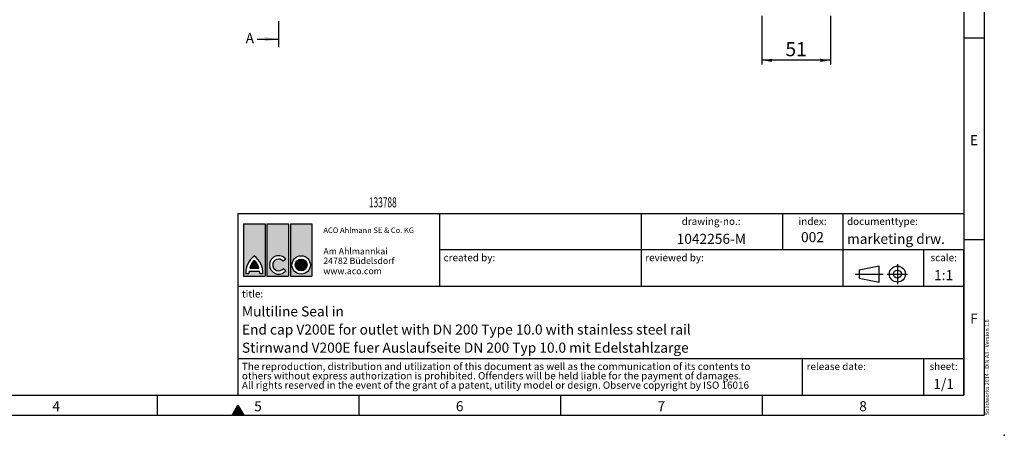
# Model space of a CAD drawing. Units: millimetres. Extents: x 45 to 1260, y 0 to 876.
# Drawn here: x 528 to 1260, y 0 to 309 of the extents above; entities that cross this region are included whole.
import ezdxf
from ezdxf.enums import TextEntityAlignment as Align

# ---------------------------------------------------------------- set-up
doc = ezdxf.new("R2010")
doc.units = ezdxf.units.MM
doc.header["$LTSCALE"] = 3
doc.header["$PDSIZE"] = -1
doc.linetypes.add('CENTERX2', pattern=[20.319999999999997, 12.7, -2.54, 2.54, -2.54])
doc.layers.get('0').update_dxf_attribs({"color": 1})
for name, color, linetype in [('DIMENSION', 3, 'Continuous'), ('MARKETING_DRW', 1, 'Continuous'), ('NOTES', 7, 'Continuous'), ('SECTION_LINES', 1, 'CENTERX2')]:
    doc.layers.add(name, color=color, linetype=linetype)
doc.styles.add('SLDTEXTSTYLE0', font='TXT', dxfattribs={"width": 0.605})
doc.dimstyles.new('SLDDIMSTYLE1', dxfattribs={"dimtxt": 10.5, "dimasz": 7.5, "dimexe": 0, "dimexo": 0.0625, "dimgap": 2.625, "dimtad": 1, "dimrnd": 1e-09, "dimzin": 12, "dimdsep": 46, "dimtxsty": 'SLDTEXTSTYLE0', "dimsah": 1, "dimcen": 0.09, "dimadec": 0, "dimazin": 3, "dimtfac": 1, "dimtmove": 0, "dimatfit": 0, "dimfxl": 0, "dimfrac": 2, "dimtolj": 1, "dimtzin": 12, "dimarcsym": 0})

# ---------------------------------------------------------------- blocks, each defined once
blk = doc.blocks.new('1042256-M_002_SW_NOTE_0')
at = {"layer": 'MARKETING_DRW', "insert": (0, 6.139185110663984), "char_height": 4.7625, "attachment_point": 1, "style": 'SLDTEXTSTYLE0'}
blk.add_mtext('www.aco.com', dxfattribs=at)
blk = doc.blocks.new('1042256-M_002_SW_NOTE_0_1')
at = {"layer": 'MARKETING_DRW', "insert": (0, 6.139185110663984), "char_height": 4.7625, "attachment_point": 1, "style": 'SLDTEXTSTYLE0'}
blk.add_mtext('24782 Büdelsdorf', dxfattribs=at)
blk = doc.blocks.new('1042256-M_002_SW_NOTE_0_2')
at = {"layer": 'MARKETING_DRW', "insert": (0, 6.139185110663987), "char_height": 4.7625, "attachment_point": 1, "style": 'SLDTEXTSTYLE0'}
blk.add_mtext('Am Ahlmannkai', dxfattribs=at)
blk = doc.blocks.new('1042256-M_002_SW_NOTE_0_3')
at = {"layer": 'MARKETING_DRW', "insert": (0, 5.29240095746895), "char_height": 4.105603448275862, "attachment_point": 1, "style": 'SLDTEXTSTYLE0'}
blk.add_mtext('ACO Ahlmann SE & Co. KG', dxfattribs=at)
blk = doc.blocks.new('1042256-M_002_ACO_Logo_Black')
h = blk.add_hatch(color=256)
h.paths.add_polyline_path([(16.05149999999994, 4.163336342344337e-14), (16.05150000000006, 39.15000000000018), (6.245004513516506e-14, 39.15000000000023), (2.081668171172169e-14, 8.326672684688674e-14)], flags=0)
edge = h.paths.add_edge_path(flags=0)
edge.add_arc((1.179339987142473, 1.631787776349189), 10.96200000000001, 1.70267130094404, 10.97771219087588)
edge.add_line((11.94075000000004, 3.719250000000035), (4.110750000000031, 3.719250000000035))
edge.add_arc((14.87216001285757, 1.631787776349189), 10.962, 169.0222878091241, 178.297328699056)
edge.add_line((3.915000000000023, 1.957500000000043), (1.66387500000003, 1.957500000000043))
edge.add_arc((18.10379026842431, 2.275988566561984), 16.443, 127.80004226987381, 181.1098456421219, ccw=False)
edge.add_arc((-2.052290268424247, 2.275988566561984), 16.443, -1.109845642122707, 52.19995773012448, ccw=False)
edge.add_line((14.38762500000004, 1.957500000000043), (12.13650000000002, 1.957500000000043))
h = blk.add_hatch(color=256)
h.paths.add_polyline_path([(33.47325000000004, 4.163336342344337e-14), (33.47325000000004, 39.15000000000006), (17.42175000000002, 39.15000000000006), (17.42175000000002, 4.163336342344337e-14)], flags=0)
edge = h.paths.add_edge_path(flags=0)
edge.add_line((31.41788563421607, 12.72888132918028), (29.51630660977603, 11.18901299733023))
edge.add_arc((26.09346436578401, 8.41725000000003), 4.404374999999989, 39.00000000000094, 320.9999999999999)
edge.add_line((29.51630660977603, 5.645487002669827), (31.41788563421607, 4.105618670819738))
edge.add_arc((26.09346436578401, 8.41725000000003), 6.851250000000007, 38.9999999999996, 320.9999999999993, ccw=False)
h = blk.add_hatch(color=256)
h.paths.add_polyline_path([(50.89500000000005, 4.163336342344337e-14), (50.89500000000005, 39.15000000000006), (34.84350000000002, 39.15000000000006), (34.84350000000002, 4.163336342344337e-14)], flags=0)
edge = h.paths.add_edge_path(flags=0)
edge.add_arc((42.86925000000003, 8.41725000000003), 6.85125000000003, 0, 360)
h = blk.add_hatch(color=256)
edge = h.paths.add_edge_path(flags=0)
edge.add_arc((0.615689836459675, 3.862603407327192), 10.962, 11.60763246583801, 47.46993205327811)
edge.add_arc((15.43581016354037, 3.862603407327192), 10.96199999999999, 132.5300679467218, 168.392367534162)
edge.add_line((4.698000000000015, 6.068250000000052), (11.35350000000003, 6.068250000000052))
h = blk.add_hatch(color=256)
edge = h.paths.add_edge_path(flags=0)
edge.add_arc((42.86925000000003, 8.41725000000003), 4.40437499999999, 0, 360)
for p, q in [((6.245004513516506e-14, 39.15000000000023), (16.05150000000006, 39.15000000000018)), ((6.245004513516506e-14, 39.15000000000023), (2.081668171172169e-14, 8.326672684688674e-14)), ((16.05150000000006, 39.15000000000018), (16.05149999999994, 4.163336342344337e-14)), ((17.42175000000002, 39.15000000000006), (33.47325000000004, 39.15000000000006)), ((17.42175000000002, 39.15000000000006), (17.42175000000002, 4.163336342344337e-14)), ((33.47325000000004, 39.15000000000006), (33.47325000000004, 4.163336342344337e-14)), ((34.84350000000002, 39.15000000000006), (50.89500000000005, 39.15000000000006)), ((34.84350000000002, 39.15000000000006), (34.84350000000002, 4.163336342344337e-14)), ((50.89500000000005, 39.15000000000006), (50.89500000000005, 4.163336342344337e-14)), ((31.41788563421607, 12.72888132918028), (29.51630660977603, 11.18901299733019)), ((2.081668171172169e-14, 8.326672684688674e-14), (16.05149999999994, 4.163336342344337e-14)), ((1.66387500000003, 1.957500000000043), (3.915000000000023, 1.957500000000043)), ((4.110750000000031, 3.719250000000035), (11.94075000000004, 3.719250000000035)), ((4.698000000000015, 6.068250000000052), (11.35350000000003, 6.068250000000052)), ((12.13650000000002, 1.957500000000043), (14.38762500000004, 1.957500000000043)), ((17.42175000000002, 4.163336342344337e-14), (33.47325000000004, 4.163336342344337e-14)), ((31.41788563421607, 4.105618670819822), (29.51630660977603, 5.645487002669911)), ((34.84350000000002, 4.163336342344337e-14), (50.89500000000005, 4.163336342344337e-14))]:
    blk.add_line(p, q)
for radius in [6.851250000000031, 4.404374999999993]:
    blk.add_circle((42.86925000000003, 8.41725000000003), radius)
for centre, radius, start, end in [((18.10379026842431, 2.275988566561984), 16.44300000000002, 127.8000422698746, 181.1098456421227), ((-2.052290268424247, 2.275988566561984), 16.44300000000002, 358.8901543578789, 52.19995773012537), ((26.09346436578401, 8.41725000000003), 6.851250000000017, 39.00000000000041, 321.0000000000006), ((15.43581016354037, 3.862603407327192), 10.962, 132.5300679467218, 168.392367534162), ((0.615689836459675, 3.862603407327192), 10.962, 11.60763246583801, 47.46993205327812), ((26.09346436578401, 8.41725000000003), 4.404375000000001, 39.0000000000005, 321.0000000000007), ((14.87216001285757, 1.631787776349189), 10.962, 169.0222878091241, 178.297328699056), ((1.179339987142473, 1.631787776349189), 10.96200000000002, 1.70267130094404, 10.97771219087588)]:
    blk.add_arc(centre, radius, start, end)
blk = doc.blocks.new('1042256-M_002_DE-ACO_Ahlmann_SE')
blk.add_blockref('1042256-M_002_ACO_Logo_Black', (4.199999999999996, 7.384615384615212))
at = {"layer": 'MARKETING_DRW'}
blk.add_blockref('1042256-M_002_SW_NOTE_0', (63.59999999999999, 7.533985425771022), dxfattribs=at)
at = {"layer": 'NOTES'}
for name, p in [('1042256-M_002_SW_NOTE_0_3', (63.60000000000016, 38.38375451917086)), ('1042256-M_002_SW_NOTE_0_2', (63.59999999999999, 22.267307687248)), ('1042256-M_002_SW_NOTE_0_1', (63.59999999999999, 15.17337675470765))]:
    blk.add_blockref(name, p, dxfattribs=at)
blk = doc.blocks.new('1042256-M_002_local article - client 1000')
at = {"layer": 'NOTES', "style": 'SLDTEXTSTYLE0', "width": 0.605, "flags": 2}
blk.add_attdef('TITLE', text='', height=7.5, dxfattribs=at).set_placement((3.000000000000044, 2.312500158324734), align=Align.BOTTOM_LEFT)
at = {"layer": 'NOTES', "style": 'SLDTEXTSTYLE0', "width": 0.605}
blk.add_attdef('ARTICLENO', text='', height=7.5, dxfattribs=at).set_placement((97.50000000000017, 2.31250015832439), align=Align.BOTTOM_LEFT)
blk = doc.blocks.new('1042256-M_002_SW_NOTE_0_4')
at = {"layer": 'MARKETING_DRW', "char_height": 5.399999999999999, "attachment_point": 1, "style": 'SLDTEXTSTYLE0'}
for s, insert in [('The reproduction, distribution and utilization of this document as well as the communication of its contents to', (0, 6.960965794768615)), ('others without express authorization is prohibited. Offenders will be held liable for the payment of damages.', (0, -0.01403423093588804)), ('All rights reserved in the event of the grant of a patent, utility model or design. Observe copyright by ISO 16016', (0, -6.989034256640396))]:
    blk.add_mtext(s, dxfattribs=dict(at, insert=insert))
blk = doc.blocks.new('1042256-M_002__D_4')
at = {"layer": 'DIMENSION'}
for p, q in [((1079.741108378675, 312.1245378272496), (1079.741108378675, 276.1245378272496)), ((1130.741108378675, 312.1245378272496), (1130.741108378675, 276.1245378272496)), ((1130.741108378675, 279.1245378272496), (1079.741108378675, 279.1245378272496))]:
    blk.add_line(p, q, dxfattribs=at)
for points in [[(1079.741108378675, 279.1245378272496), (1087.241108378675, 277.9706916734035), (1087.241108378675, 280.2783839810958)], [(1130.741108378675, 279.1245378272496), (1123.241108378675, 280.2783839810958), (1123.241108378675, 277.9706916734035)]]:
    blk.add_solid(points, dxfattribs=at)
at = {"layer": 'DIMENSION', "insert": (1097.220275244024, 292.6597497933473), "char_height": 10.5, "attachment_point": 1, "style": 'SLDTEXTSTYLE0'}
blk.add_mtext('51', dxfattribs=at)

msp = doc.modelspace()

# ---------------------------------------------------------------- hatches: boundary and pattern name
msp.add_hatch(color=256).paths.add_polyline_path([(685.6698729810778, 15.00000000000001), (694.3301270189222, 15.00000000000001), (690, 22.5)], flags=0)

# ---------------------------------------------------------------- linework, layer by layer
for p, q in [((1245, 876), (1245, 15)), ((1230, 860.9999999999999), (1230, 30)), ((1245, 295.5000000000001), (1230, 295.5000000000001)), ((1245, 145.5000000000001), (1230, 145.5000000000001)), ((59.99999999999997, 30), (1230, 30)), ((630.0000000000001, 30), (630.0000000000001, 15)), ((780.0000000000002, 30.00000000000003), (780.0000000000002, 15.00000000000001)), ((930.0000000000001, 30.00000000000003), (930.0000000000001, 15.00000000000001)), ((1080, 30.00000000000003), (1080, 15.00000000000001)), ((685.6698729810778, 15.00000000000001), (690, 22.5)), ((690, 22.5), (694.3301270189222, 15.00000000000001)), ((45, 15), (1245, 15)), ((685.6698729810778, 15.00000000000001), (694.3301270189222, 15.00000000000001))]:
    msp.add_line(p, q)
msp.add_point((1260, 0))
at = {"layer": 'MARKETING_DRW'}
for p, q in [((690, 165.0000000000001), (690, 30.00000000000003)), ((690, 165.0000000000001), (990, 165.0000000000001)), ((840.0000000000001, 165.0000000000001), (840.0000000000001, 110.9999999999998)), ((990, 165.0000000000001), (989.9999999999999, 137.9999999999999)), ((990, 165.0000000000001), (1140, 165.0000000000001)), ((1095, 165.0000000000001), (1095, 138)), ((1140, 165.0000000000001), (1140, 137.9999999999999)), ((1140, 165.0000000000001), (1230, 165.0000000000001)), ((1230, 165.0000000000001), (1230, 138)), ((1230, 138), (840.0000000000001, 138)), ((989.9999999999999, 137.9999999999999), (989.9999999999999, 110.9999999999999)), ((1140, 137.9999999999999), (1140, 110.9999999999998)), ((1200, 138), (1200, 110.9999999999998)), ((1230, 30.00000000000003), (1230, 138)), ((1167, 125.9999999999999), (1152, 123.0299999999999)), ((1167, 113.9999999999999), (1167, 125.9999999999999)), ((1180.5, 127.4999999999999), (1180.5, 112.4999999999998)), ((1149, 119.9999999999999), (1170, 119.9999999999999)), ((1152, 123.0299999999999), (1152, 116.9699999999999)), ((1173, 119.9999999999999), (1188, 119.9999999999999)), ((690, 110.9999999999999), (1230, 110.9999999999999)), ((1152, 116.9699999999999), (1167, 113.9999999999999)), ((1230, 57.00000000000014), (689.9999999999999, 57.00000000000005)), ((1110, 29.99999999999986), (1110, 56.99999999999993)), ((1200, 56.99999999999996), (1200, 29.99999999999986)), ((690, 30.00000000000003), (1230, 30.00000000000003)), ((690, 30.00000000000003), (1230, 30.00000000000003))]:
    msp.add_line(p, q, dxfattribs=at)
for radius in [6.000000000000145, 3.000000000000183]:
    msp.add_circle((1180.5, 119.9999999999999), radius, dxfattribs=at)
at = {"layer": 'NOTES'}
msp.add_line((704.353498335253, 294.8190034359907), (720.313498335253, 294.8190034359907), dxfattribs=at)
msp.add_solid([(720.313498335253, 294.8190034359907), (709.813498335253, 296.4990034359907), (709.813498335253, 293.1390034359907)], dxfattribs=at)
at = {"layer": 'SECTION_LINES'}
msp.add_line((720.313498335253, 674.031016033618), (720.313498335253, 288.8190034359906), dxfattribs=at)

# ---------------------------------------------------------------- block references
at = {"layer": 'MARKETING_DRW'}
for name, p in [('1042256-M_002_DE-ACO_Ahlmann_SE', (690, 111)), ('1042256-M_002_SW_NOTE_0_4', (693, 47.02500014891828))]:
    msp.add_blockref(name, p, dxfattribs=at)
at = {"layer": 'NOTES'}
ref = msp.add_blockref('1042256-M_002_local article - client 1000', (690, 165.0000000000001), dxfattribs=at)
ref.add_attrib('ARTICLENO', '133788', dxfattribs={"height": 7.5, "style": 'SLDTEXTSTYLE0', "width": 0.605}).set_placement((787.5000000000002, 167.3125001583244), align=Align.BOTTOM_LEFT)

# ---------------------------------------------------------------- texts
at = {"char_height": 7.5, "attachment_point": 2, "style": 'SLDTEXTSTYLE0'}
for s, insert in [('E', (1237.460937635042, 223.4180077241894)), ('F', (1237.401041616686, 90.66800772418948)), ('4', (554.9479166627862, 25.41800772418947)), ('5', (704.9479166627862, 25.41800772418948)), ('6', (854.947916662786, 25.41800772418949)), ('7', (1004.947916662786, 25.41800772418949)), ('8', (1154.947916662786, 25.41800772418949))]:
    msp.add_mtext(s, dxfattribs=dict(at, insert=insert))
at = {"insert": (1245.632796732488, 15.00000000000001), "char_height": 3, "attachment_point": 1, "rotation": 90.00000000000018, "style": 'SLDTEXTSTYLE0'}
msp.add_mtext('Solidworks 2014 - DIN A3 - Version 1.6', dxfattribs=at)
at = {"layer": 'MARKETING_DRW', "style": 'SLDTEXTSTYLE0'}
for s, insert, char_height, attachment_point in [('drawing-no.:', (1041.92062432319, 162.0347258735604), 5.399999999999999, 2), ('index:', (1117.387500053644, 161.985965943687), 5.399999999999999, 2), ('documenttype:', (1143, 161.9859659436869), 5.399999999999999, 1), ('1042256-M', (1042.106770724058, 149.9805082066146), 7.5, 2), ('002', (1117.343749813735, 151.2582859843924), 7.5, 2), ('marketing drw.', (1143, 149.9805082066145), 7.5, 1), ('created by:', (843.0000000000001, 134.9859659436871), 5.399999999999999, 1), ('reviewed by:', (993, 134.9859659436871), 5.399999999999999, 1), ('scale:', (1214.925000052526, 134.9859659436869), 5.399999999999999, 2), ('1:1', (1214.869791744277, 122.9805082066144), 7.5, 2), ('title:', (693, 107.9859659436869), 5.399999999999999, 1), ('Multiline Seal in', (693, 95.9805082066146), 7.5, 1), ('End cap V200E for outlet with DN 200 Type 10.0 with stainless steel rail', (693, 82.48050820661437), 7.5, 1), ('Stirnwand V200E fuer Auslaufseite DN 200 Typ 10.0 mit Edelstahlzarge', (693, 68.98050820661437), 7.5, 1), ('release date:', (1113, 53.985965943687), 5.399999999999999, 1), ('sheet:', (1214.850000054761, 53.98596594368689), 5.399999999999999, 2), ('1/1', (1214.869791744277, 41.98050820661445), 7.5, 2)]:
    msp.add_mtext(s, dxfattribs=dict(at, insert=insert, char_height=char_height, attachment_point=attachment_point))
at = {"layer": 'NOTES', "insert": (695.7881563545036, 299.3570639728761), "char_height": 7.5, "attachment_point": 1, "style": 'SLDTEXTSTYLE0'}
msp.add_mtext('A', dxfattribs=at)

# ---------------------------------------------------------------- dimensions: what is measured, and where the dimension line sits
at = {"layer": 'DIMENSION'}
dim = msp.add_linear_dim(base=(1079.741108378675, 279.1245378272496), p1=(1130.741108378675, 318.1245378272496), p2=(1079.741108378675, 318.1245378272496), dimstyle='SLDDIMSTYLE1', dxfattribs=at)
dim.commit()
dim.dimension.update_dxf_attribs({"geometry": '1042256-M_002__D_4', "text_midpoint": (1105.241108378675, 279.1245378272496), "dimtype": 160})

doc.saveas('drawing.dxf')
